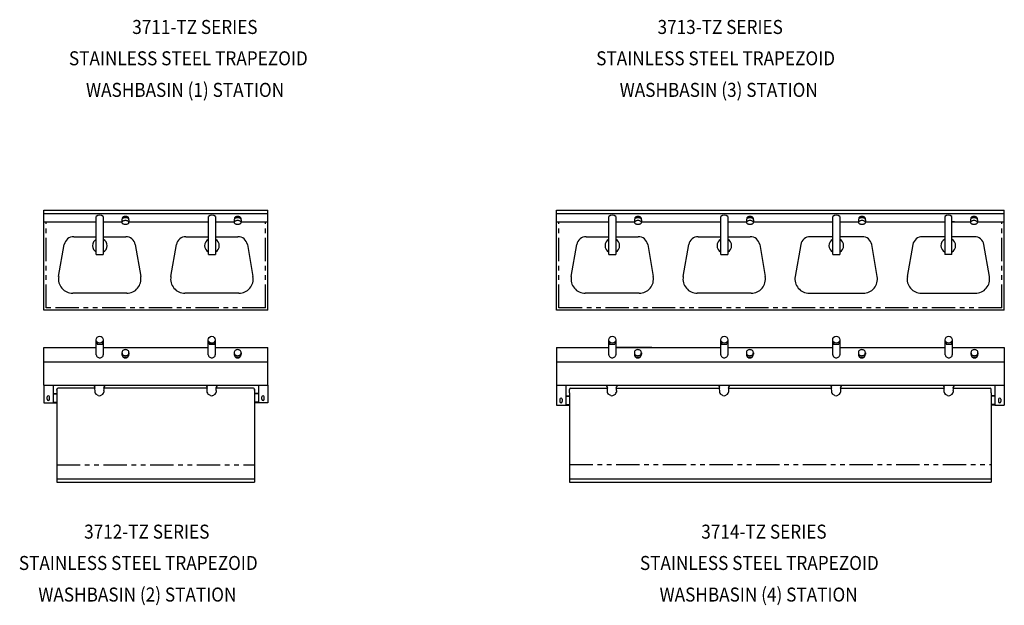
# Model space of a CAD drawing. Extents: x 17 to 503, y 11 to 276.
# Drawn here: x 292 to 503, y 18 to 144 of the extents above; entities that cross this region are included whole.
import ezdxf

# ---------------------------------------------------------------- set-up
doc = ezdxf.new("R2010")
doc.units = 0
doc.header["$LTSCALE"] = 16
doc.linetypes.add('PHANTOM', pattern=[0.625, 0.3125, -0.0625, 0.0625, -0.0625, 0.0625, -0.0625])
for name, color, linetype in [('1', 1, 'CONTINUOUS'), ('12', 12, 'CONTINUOUS'), ('15', 52, 'PHANTOM'), ('2', 2, 'CONTINUOUS'), ('3', 3, 'CONTINUOUS'), ('4', 4, 'CONTINUOUS')]:
    doc.layers.add(name, color=color, linetype=linetype)
doc.styles.add('6P', font='SIMPLEX', dxfattribs={"width": 0.9, "height": 0.96})

msp = doc.modelspace()

# ---------------------------------------------------------------- linework, layer by layer
at = {"layer": '1'}
for p, q in [((299.8, 64.69), (299.8, 44.86)), ((299.8, 64.53), (299.8, 64.69)), ((307.91, 64.94), (300.06, 64.94)), ((331.96, 64.94), (309.88, 64.94)), ((341.93, 64.94), (333.94, 64.94)), ((342.17, 64.77), (342.17, 44.86)), ((342.17, 64.53), (342.17, 64.77))]:
    msp.add_line(p, q, dxfattribs=at)
for centre, start, end in [((300.05, 64.69), 90, 180), ((341.93, 64.69), 18.658, 90)]:
    msp.add_arc(centre, 0.25, start, end, dxfattribs=at)
at = {"layer": '12'}
for p, q in [((296.98, 103.08), (344.98, 103.08)), ((296.98, 81.64), (296.98, 103.08)), ((296.98, 102.34), (344.98, 102.34)), ((344.98, 81.64), (344.98, 103.08)), ((406.84, 103.08), (502.84, 103.08)), ((406.84, 81.64), (406.84, 103.08)), ((406.84, 102.34), (502.84, 102.34)), ((502.84, 81.64), (502.84, 103.08)), ((296.98, 100.59), (308.24, 100.59)), ((309.74, 100.59), (313.74, 100.59)), ((315.24, 100.59), (332.28, 100.59)), ((333.78, 100.59), (337.79, 100.59)), ((339.3, 100.59), (344.98, 100.59)), ((406.84, 100.59), (418.08, 100.59)), ((419.58, 100.59), (423.56, 100.59)), ((425.1, 100.59), (430.82, 100.59)), ((430.79, 100.59), (442.08, 100.59)), ((443.58, 100.59), (445.6, 100.59)), ((443.58, 100.59), (447.59, 100.59)), ((449.1, 100.59), (466.08, 100.59)), ((467.58, 100.59), (471.59, 100.59)), ((467.58, 100.59), (471.59, 100.59)), ((473.1, 100.59), (490.11, 100.59)), ((491.61, 100.59), (495.59, 100.59)), ((492.2, 100.59), (491.61, 100.59)), ((497.1, 100.59), (502.84, 100.59)), ((303.41, 97.4), (308.24, 97.4)), ((309.74, 97.4), (314.56, 97.4)), ((327.45, 97.4), (332.28, 97.4)), ((333.78, 97.4), (338.6, 97.4)), ((413.25, 97.4), (418.08, 97.4)), ((419.58, 97.4), (424.4, 97.4)), ((437.25, 97.4), (442.08, 97.4)), ((443.58, 97.4), (448.4, 97.4)), ((466.08, 97.4), (461.25, 97.4)), ((472.4, 97.4), (467.58, 97.4)), ((490.1, 97.4), (485.28, 97.4)), ((496.44, 97.4), (491.6, 97.4)), ((300.18, 88.87), (301.37, 95.7)), ((316.59, 95.7), (317.78, 88.87)), ((324.23, 88.87), (325.41, 95.7)), ((340.63, 95.7), (341.82, 88.87)), ((410.02, 88.87), (411.21, 95.7)), ((426.43, 95.7), (427.62, 88.87)), ((434.02, 88.87), (435.21, 95.7)), ((450.43, 95.7), (451.62, 88.87)), ((459.21, 95.7), (458.02, 88.87)), ((475.62, 88.87), (474.43, 95.7)), ((483.25, 95.7), (482.06, 88.87)), ((499.66, 88.87), (498.47, 95.7)), ((314.76, 85.28), (303.2, 85.28)), ((338.81, 85.28), (327.24, 85.28)), ((424.6, 85.28), (413.04, 85.28)), ((448.6, 85.28), (437.04, 85.28)), ((461.04, 85.28), (472.6, 85.28)), ((485.08, 85.28), (496.64, 85.28)), ((344.98, 81.64), (296.98, 81.64)), ((430.79, 81.64), (406.84, 81.64)), ((502.84, 81.64), (430.79, 81.64)), ((296.98, 73.64), (308.24, 73.64)), ((296.98, 65.61), (296.98, 73.64)), ((309.74, 73.64), (332.25, 73.64)), ((333.75, 73.64), (344.98, 73.64)), ((344.98, 65.61), (344.98, 73.64)), ((406.84, 73.64), (418.07, 73.64)), ((406.84, 73.64), (406.84, 65.61)), ((427.28, 73.64), (419.57, 73.64)), ((419.57, 73.64), (442.07, 73.64)), ((443.57, 73.64), (466.07, 73.64)), ((467.57, 73.64), (490.2, 73.64)), ((491.7, 73.64), (502.84, 73.64)), ((502.84, 73.64), (502.84, 65.61)), ((296.98, 70.61), (344.98, 70.61)), ((406.84, 70.61), (502.84, 70.61)), ((296.98, 65.61), (344.98, 65.61)), ((406.84, 65.61), (502.84, 65.61)), ((300.06, 64.94), (300.05, 64.94)), ((409.66, 63.95), (409.66, 64.69)), ((409.66, 63.95), (409.66, 44.86)), ((409.91, 64.94), (417.74, 64.94)), ((419.71, 64.94), (441.79, 64.94)), ((443.76, 64.94), (465.79, 64.94)), ((467.76, 64.94), (489.92, 64.94)), ((491.89, 64.94), (499.78, 64.94)), ((500.03, 63.95), (500.03, 64.69)), ((500.03, 63.95), (500.03, 44.86)), ((299.8, 45.55), (342.17, 45.55)), ((299.8, 44.86), (342.17, 44.86)), ((409.66, 45.55), (500.03, 45.55)), ((409.66, 44.86), (500.03, 44.86))]:
    msp.add_line(p, q, dxfattribs=at)
for centre, radius, start, end in [((303.41, 95.34), 2.06, 90, 170.1254), ((314.56, 95.34), 2.06, 9.8746, 90), ((327.45, 95.34), 2.06, 90, 170.1254), ((338.6, 95.34), 2.06, 9.8746, 90), ((413.25, 95.34), 2.06, 90, 170.1254), ((424.4, 95.34), 2.06, 9.8746, 90), ((437.25, 95.34), 2.06, 90, 170.1254), ((448.4, 95.34), 2.06, 9.8746, 90), ((461.25, 95.34), 2.06, 90, 170.1254), ((472.4, 95.34), 2.06, 9.8746, 90), ((485.28, 95.34), 2.06, 90, 170.1254), ((496.44, 95.34), 2.06, 9.8746, 90), ((303.2, 88.34), 3.06, 170.1254, 270), ((314.76, 88.34), 3.06, 270, 9.8746), ((327.24, 88.34), 3.06, 170.1254, 270), ((338.81, 88.34), 3.06, 270, 9.8746), ((413.04, 88.34), 3.06, 170.1254, 270), ((424.6, 88.34), 3.06, 270, 9.8746), ((437.04, 88.34), 3.06, 170.1254, 270), ((448.6, 88.34), 3.06, 270, 9.8746), ((461.04, 88.34), 3.06, 170.1254, 270), ((472.6, 88.34), 3.06, 270, 9.8746), ((485.08, 88.34), 3.06, 170.1254, 270), ((496.64, 88.34), 3.06, 270, 9.8746), ((409.91, 64.69), 0.25, 90, 180), ((499.78, 64.69), 0.25, 0, 90)]:
    msp.add_arc(centre, radius, start, end, dxfattribs=at)
at = {"layer": '15'}
for p, q in [((297.48, 82.14), (297.48, 100.59)), ((344.48, 82.14), (344.48, 100.59)), ((407.34, 82.14), (407.34, 100.59)), ((502.34, 82.14), (502.34, 100.59)), ((344.48, 82.14), (297.48, 82.14)), ((502.34, 82.14), (407.34, 82.14)), ((299.8, 48.55), (342.17, 48.55)), ((409.66, 48.58), (500.03, 48.58))]:
    msp.add_line(p, q, dxfattribs=at)
at = {"layer": '2'}
for p, q in [((296.98, 65.61), (296.98, 61.84)), ((298.98, 65.61), (298.98, 61.84)), ((307.77, 65.61), (307.77, 65.39)), ((310.02, 65.61), (310.02, 65.39)), ((331.83, 65.61), (331.83, 65.39)), ((334.08, 65.61), (334.08, 65.39)), ((342.98, 65.61), (342.98, 61.84)), ((344.98, 65.61), (344.98, 61.84)), ((406.84, 65.61), (406.84, 61.35)), ((408.84, 65.61), (408.84, 61.35)), ((417.6, 65.61), (417.6, 65.39)), ((419.85, 65.61), (419.85, 65.39)), ((441.65, 65.61), (441.65, 65.39)), ((443.9, 65.61), (443.9, 65.39)), ((465.65, 65.61), (465.65, 65.39)), ((467.9, 65.61), (467.9, 65.39)), ((489.78, 65.61), (489.78, 65.39)), ((492.03, 65.61), (492.03, 65.39)), ((500.84, 65.61), (500.84, 61.35)), ((502.84, 65.61), (502.84, 61.35)), ((307.77, 65.39), (307.93, 65.17)), ((307.9, 64.46), (307.9, 64.07)), ((308.66, 63.37), (308.12, 63.69)), ((309.13, 63.37), (309.67, 63.69)), ((310.02, 65.39), (309.86, 65.17)), ((309.89, 64.46), (309.89, 64.07)), ((331.83, 65.39), (331.99, 65.17)), ((331.96, 64.46), (331.96, 64.07)), ((332.72, 63.37), (332.18, 63.69)), ((333.19, 63.37), (333.72, 63.69)), ((334.08, 65.39), (333.92, 65.17)), ((333.94, 64.46), (333.94, 64.07)), ((417.6, 65.39), (417.76, 65.17)), ((417.73, 64.46), (417.73, 64.07)), ((418.49, 63.38), (417.95, 63.69)), ((418.96, 63.38), (419.5, 63.69)), ((419.85, 65.39), (419.69, 65.17)), ((419.72, 64.46), (419.72, 64.07)), ((441.65, 65.39), (441.81, 65.17)), ((441.78, 64.46), (441.78, 64.07)), ((442.54, 63.38), (442, 63.69)), ((443.01, 63.38), (443.55, 63.69)), ((443.9, 65.39), (443.74, 65.17)), ((443.77, 64.46), (443.77, 64.07)), ((465.65, 65.39), (465.81, 65.17)), ((465.78, 64.46), (465.78, 64.07)), ((466.54, 63.38), (466, 63.69)), ((467.01, 63.38), (467.55, 63.69)), ((467.9, 65.39), (467.74, 65.17)), ((467.77, 64.46), (467.77, 64.07)), ((489.78, 65.39), (489.94, 65.17)), ((489.91, 64.46), (489.91, 64.07)), ((490.67, 63.38), (490.13, 63.69)), ((491.14, 63.38), (491.68, 63.69)), ((492.03, 65.39), (491.87, 65.17)), ((491.9, 64.46), (491.9, 64.07)), ((296.98, 61.84), (298.98, 61.84)), ((297.72, 62.61), (297.72, 63.08)), ((298.25, 62.61), (298.25, 63.08)), ((344.98, 61.84), (342.98, 61.84)), ((343.72, 62.61), (343.72, 63.08)), ((344.25, 62.61), (344.25, 63.08)), ((406.84, 61.35), (408.84, 61.35)), ((407.58, 62.58), (407.58, 62.11)), ((408.11, 62.58), (408.11, 62.11)), ((500.84, 61.35), (502.84, 61.35)), ((501.58, 62.58), (501.58, 62.11)), ((502.11, 62.58), (502.11, 62.11))]:
    msp.add_line(p, q, dxfattribs=at)
for centre, radius, start, end in [((309, 95.47), 1.57, 118.9142, 241.3507), ((309, 95.47), 1.57, 298.4674, 61.7975), ((333.04, 95.47), 1.57, 118.9142, 241.3507), ((333.04, 95.47), 1.57, 298.4674, 61.7975), ((418.84, 95.47), 1.57, 118.9142, 241.3507), ((418.84, 95.47), 1.57, 298.4674, 61.7975), ((442.84, 95.47), 1.57, 118.9142, 241.3507), ((442.84, 95.47), 1.57, 298.4674, 61.7975), ((466.84, 95.47), 1.57, 118.9142, 241.3507), ((466.84, 95.47), 1.57, 298.4674, 61.7975), ((490.84, 95.47), 1.57, 118.9142, 241.3507), ((490.84, 95.47), 1.57, 298.4674, 61.7975), ((297.98, 63.08), 0.266, 0, 180), ((308.9, 64.69), 1.02, 159.0436, 192.8334), ((308.9, 64.39), 1.04, 197.8087, 222.1594), ((307.83, 65.1), 0.125, 339.0436, 35.2564), ((308.9, 64.39), 1.04, 256.9379, 283.0621), ((308.9, 64.39), 1.04, 317.8406, 342.1913), ((309.97, 65.1), 0.125, 144.7436, 200.9564), ((308.9, 64.69), 1.02, 347.1666, 20.9564), ((332.95, 64.69), 1.02, 159.0436, 192.8334), ((332.95, 64.39), 1.04, 197.8087, 222.1594), ((331.88, 65.1), 0.125, 339.0436, 35.2564), ((332.95, 64.39), 1.04, 256.9379, 283.0621), ((332.95, 64.39), 1.04, 317.8406, 342.1913), ((334.02, 65.1), 0.125, 144.7436, 200.9564), ((332.95, 64.69), 1.02, 347.1666, 20.9564), ((343.98, 63.08), 0.266, 0, 180), ((418.72, 64.69), 1.02, 159.0436, 192.8334), ((418.72, 64.39), 1.04, 197.8087, 222.1594), ((417.66, 65.1), 0.125, 339.0436, 35.2564), ((418.72, 64.39), 1.04, 256.9379, 283.0621), ((418.72, 64.39), 1.04, 317.8406, 342.1913), ((419.79, 65.1), 0.125, 144.7436, 200.9564), ((418.72, 64.69), 1.02, 347.1666, 20.9564), ((442.78, 64.69), 1.02, 159.0436, 192.8334), ((442.78, 64.39), 1.04, 197.8087, 222.1594), ((441.71, 65.1), 0.125, 339.0436, 35.2564), ((442.78, 64.39), 1.04, 256.9379, 283.0621), ((442.78, 64.39), 1.04, 317.8406, 342.1913), ((443.85, 65.1), 0.125, 144.7436, 200.9564), ((442.78, 64.69), 1.02, 347.1666, 20.9564), ((466.78, 64.69), 1.02, 159.0436, 192.8334), ((466.78, 64.39), 1.04, 197.8087, 222.1594), ((465.71, 65.1), 0.125, 339.0436, 35.2564), ((466.78, 64.39), 1.04, 256.9379, 283.0621), ((466.78, 64.39), 1.04, 317.8406, 342.1913), ((467.85, 65.1), 0.125, 144.7436, 200.9564), ((466.78, 64.69), 1.02, 347.1666, 20.9564), ((490.91, 64.69), 1.02, 159.0436, 192.8334), ((490.91, 64.39), 1.04, 197.8087, 222.1594), ((489.84, 65.1), 0.125, 339.0436, 35.2564), ((490.91, 64.39), 1.04, 256.9379, 283.0621), ((490.91, 64.39), 1.04, 317.8406, 342.1913), ((491.97, 65.1), 0.125, 144.7436, 200.9564), ((490.91, 64.69), 1.02, 347.1666, 20.9564), ((297.98, 62.61), 0.266, 180, 0), ((343.98, 62.61), 0.266, 180, 0), ((407.84, 62.58), 0.266, 0, 180), ((407.84, 62.11), 0.266, 180, 0), ((501.84, 62.58), 0.266, 0, 180), ((501.84, 62.11), 0.266, 180, 0)]:
    msp.add_arc(centre, radius, start, end, dxfattribs=at)
at = {"layer": '3'}
for p, q in [((308.25, 93.6), (308.23, 101.72)), ((309.73, 101.73), (309.75, 93.6)), ((313.82, 101.4), (313.82, 101.22)), ((315.17, 101.4), (315.17, 101.22)), ((332.29, 93.6), (332.27, 101.72)), ((333.77, 101.73), (333.79, 93.6)), ((337.87, 101.4), (337.87, 101.22)), ((339.22, 101.4), (339.22, 101.22)), ((418.09, 93.6), (418.07, 101.72)), ((419.57, 101.73), (419.59, 93.6)), ((423.67, 101.4), (423.67, 101.22)), ((425.02, 101.4), (425.02, 101.22)), ((442.09, 93.6), (442.07, 101.72)), ((443.57, 101.73), (443.59, 93.6)), ((447.67, 101.4), (447.67, 101.22)), ((449.02, 101.4), (449.02, 101.22)), ((466.09, 93.6), (466.07, 101.72)), ((467.57, 101.73), (467.59, 93.6)), ((471.67, 101.4), (471.67, 101.22)), ((473.02, 101.4), (473.02, 101.22)), ((490.11, 101.73), (490.09, 93.6)), ((491.59, 93.6), (491.61, 101.72)), ((495.67, 101.4), (495.67, 101.22)), ((497.02, 101.4), (497.02, 101.22)), ((313.74, 101.04), (313.74, 100.45)), ((315.24, 101.04), (315.24, 100.45)), ((337.79, 101.04), (337.79, 100.45)), ((339.3, 101.04), (339.3, 100.45)), ((423.59, 101.04), (423.59, 100.45)), ((425.1, 101.04), (425.1, 100.45)), ((447.59, 101.04), (447.59, 100.45)), ((449.1, 101.04), (449.1, 100.45)), ((471.59, 101.04), (471.59, 100.45)), ((473.1, 101.04), (473.1, 100.45)), ((495.59, 101.04), (495.59, 100.45)), ((497.1, 101.04), (497.1, 100.45)), ((308.25, 93.6), (309.75, 93.6)), ((332.29, 93.6), (333.79, 93.6)), ((418.09, 93.6), (419.59, 93.6)), ((442.09, 93.6), (443.59, 93.6)), ((466.09, 93.6), (467.59, 93.6)), ((491.59, 93.6), (490.09, 93.6)), ((308.24, 72.11), (308.23, 75.33)), ((308.42, 74.83), (308.42, 74.41)), ((308.42, 74.41), (309.55, 74.41)), ((309.55, 74.83), (309.55, 74.41)), ((309.73, 75.33), (309.74, 72.11)), ((332.25, 72.09), (332.24, 75.31)), ((332.43, 74.82), (332.43, 74.39)), ((332.43, 74.39), (333.56, 74.39)), ((333.56, 74.82), (333.56, 74.39)), ((333.74, 75.31), (333.75, 72.09)), ((418.07, 72.11), (418.07, 75.33)), ((418.25, 74.83), (418.25, 74.41)), ((418.25, 74.41), (419.38, 74.41)), ((419.38, 74.83), (419.38, 74.41)), ((419.57, 75.33), (419.57, 72.11)), ((442.07, 72.11), (442.07, 75.33)), ((442.25, 74.83), (442.25, 74.41)), ((442.25, 74.41), (443.38, 74.41)), ((443.38, 74.83), (443.38, 74.41)), ((443.57, 75.33), (443.57, 72.11)), ((466.07, 72.11), (466.07, 75.33)), ((466.25, 74.83), (466.25, 74.41)), ((466.25, 74.41), (467.38, 74.41)), ((467.38, 74.83), (467.38, 74.41)), ((467.57, 75.33), (467.57, 72.11)), ((490.2, 72.11), (490.19, 75.33)), ((490.38, 74.83), (490.38, 74.41)), ((490.38, 74.41), (491.51, 74.41)), ((491.51, 74.83), (491.51, 74.41)), ((491.69, 75.33), (491.7, 72.11)), ((313.74, 72.56), (313.74, 72.22)), ((315.24, 72.56), (315.24, 72.22)), ((337.79, 72.56), (337.79, 72.22)), ((339.29, 72.56), (339.29, 72.22)), ((423.57, 72.56), (423.57, 72.22)), ((425.07, 72.56), (425.07, 72.22)), ((447.57, 72.56), (447.57, 72.22)), ((449.07, 72.56), (449.07, 72.22)), ((471.57, 72.56), (471.57, 72.22)), ((473.07, 72.56), (473.07, 72.22)), ((495.69, 72.56), (495.69, 72.22)), ((497.19, 72.56), (497.19, 72.22)), ((298.98, 63.84), (299.8, 63.84)), ((298.98, 63.84), (298.98, 61.84)), ((298.98, 63.73), (299.8, 63.73)), ((342.98, 63.84), (342.17, 63.84)), ((342.98, 63.73), (342.17, 63.73)), ((342.98, 63.84), (342.98, 61.84)), ((408.84, 63.35), (409.66, 63.35)), ((500.84, 63.35), (500.03, 63.35)), ((298.98, 61.95), (299.8, 61.95)), ((298.98, 61.84), (299.8, 61.84)), ((342.98, 61.95), (342.17, 61.95)), ((342.98, 61.84), (342.17, 61.84)), ((408.84, 63.24), (409.66, 63.24)), ((408.84, 61.46), (409.66, 61.46)), ((408.84, 61.35), (409.66, 61.35)), ((500.84, 63.24), (500.03, 63.24)), ((500.84, 61.46), (500.03, 61.46)), ((500.84, 61.35), (500.03, 61.35))]:
    msp.add_line(p, q, dxfattribs=at)
for points in [[(315.24, 101.04, 0.168042), (315.2, 101.18, 0.105305), (315.02, 101.33, 0.067646), (314.79, 101.41, 0.053802), (314.49, 101.44, 0.053802), (314.19, 101.41, 0.067646), (313.96, 101.33, 0.105305), (313.78, 101.18, 0.168042), (313.74, 101.04, 0.168042)], [(315.17, 101.4, 0.175248), (315.12, 101.52, 0.104103), (314.97, 101.64, 0.064731), (314.76, 101.71, 0.050886), (314.49, 101.74, 0.050886), (314.22, 101.71, 0.064731), (314.01, 101.64, 0.104103), (313.86, 101.52, 0.175248), (313.82, 101.4, 0.175248)], [(339.3, 101.04, 0.168042), (339.25, 101.18, 0.105305), (339.08, 101.33, 0.067646), (338.85, 101.41, 0.053802), (338.54, 101.44, 0.053802), (338.24, 101.41, 0.067646), (338.01, 101.33, 0.105305), (337.84, 101.18, 0.168042), (337.79, 101.04, 0.168042)], [(339.22, 101.4, 0.175248), (339.18, 101.52, 0.104103), (339.02, 101.64, 0.064731), (338.82, 101.71, 0.050886), (338.54, 101.74, 0.050886), (338.27, 101.71, 0.064731), (338.07, 101.64, 0.104103), (337.91, 101.52, 0.175248), (337.87, 101.4, 0.175248)], [(425.1, 101.04, 0.168042), (425.05, 101.18, 0.105305), (424.87, 101.33, 0.067646), (424.65, 101.41, 0.053802), (424.34, 101.44, 0.053802), (424.04, 101.41, 0.067646), (423.81, 101.33, 0.105305), (423.64, 101.18, 0.168042), (423.59, 101.04, 0.168042)], [(425.02, 101.4, 0.175248), (424.98, 101.52, 0.104103), (424.82, 101.64, 0.064731), (424.62, 101.71, 0.050886), (424.34, 101.74, 0.050886), (424.07, 101.71, 0.064731), (423.87, 101.64, 0.104103), (423.71, 101.52, 0.175248), (423.67, 101.4, 0.175248)], [(449.1, 101.04, 0.168042), (449.05, 101.18, 0.105305), (448.87, 101.33, 0.067646), (448.65, 101.41, 0.053802), (448.34, 101.44, 0.053802), (448.04, 101.41, 0.067646), (447.81, 101.33, 0.105305), (447.64, 101.18, 0.168042), (447.59, 101.04, 0.168042)], [(449.02, 101.4, 0.175248), (448.98, 101.52, 0.104103), (448.82, 101.64, 0.064731), (448.62, 101.71, 0.050886), (448.34, 101.74, 0.050886), (448.07, 101.71, 0.064731), (447.87, 101.64, 0.104103), (447.71, 101.52, 0.175248), (447.67, 101.4, 0.175248)], [(473.1, 101.04, 0.168042), (473.05, 101.18, 0.105305), (472.87, 101.33, 0.067646), (472.65, 101.41, 0.053802), (472.34, 101.44, 0.053802), (472.04, 101.41, 0.067646), (471.81, 101.33, 0.105305), (471.64, 101.18, 0.168042), (471.59, 101.04, 0.168042)], [(473.02, 101.4, 0.175248), (472.98, 101.52, 0.104103), (472.82, 101.64, 0.064731), (472.62, 101.71, 0.050886), (472.34, 101.74, 0.050886), (472.07, 101.71, 0.064731), (471.87, 101.64, 0.104103), (471.71, 101.52, 0.175248), (471.67, 101.4, 0.175248)], [(497.1, 101.04, 0.168042), (497.05, 101.18, 0.105305), (496.87, 101.33, 0.067646), (496.65, 101.41, 0.053802), (496.34, 101.44, 0.053802), (496.04, 101.41, 0.067646), (495.81, 101.33, 0.105305), (495.64, 101.18, 0.168042), (495.59, 101.04, 0.168042)], [(497.02, 101.4, 0.175248), (496.98, 101.52, 0.104103), (496.82, 101.64, 0.064731), (496.62, 101.71, 0.050886), (496.34, 101.74, 0.050886), (496.07, 101.71, 0.064731), (495.87, 101.64, 0.104103), (495.71, 101.52, 0.175248), (495.67, 101.4, 0.175248)], [(308.24, 72.11, 0.114333), (308.3, 71.87, 0.103704), (308.46, 71.66, 0.091527), (308.7, 71.52, 0.084453), (308.99, 71.47, 0.084453), (309.28, 71.52, 0.091527), (309.52, 71.66, 0.103704), (309.69, 71.87, 0.114333), (309.74, 72.11, 0.114333)], [(313.74, 72.22, 0.111998), (313.8, 71.97, 0.103098), (313.96, 71.76, 0.092589), (314.2, 71.62, 0.086319), (314.49, 71.57, 0.086319), (314.78, 71.62, 0.092589), (315.02, 71.76, 0.103098), (315.19, 71.97, 0.111998), (315.24, 72.22, 0.111998)], [(313.83, 71.92, 0.072455), (313.87, 71.79, 0.103911), (314.02, 71.6, 0.091138), (314.23, 71.48, 0.083788), (314.49, 71.43, 0.083788)], [(314.49, 71.43, 0.083788), (314.75, 71.48, 0.091138), (314.97, 71.6, 0.103911), (315.11, 71.79, 0.072455), (315.16, 71.92, 0.115185)], [(332.25, 72.09, 0.114333), (332.31, 71.85, 0.103704), (332.47, 71.64, 0.091527), (332.71, 71.51, 0.084453), (333, 71.46, 0.084453), (333.29, 71.51, 0.091527), (333.53, 71.64, 0.103704), (333.7, 71.85, 0.114333), (333.75, 72.09, 0.114333)], [(337.79, 72.22, 0.111998), (337.85, 71.97, 0.103098), (338.01, 71.76, 0.092589), (338.25, 71.62, 0.086319), (338.54, 71.57, 0.086319), (338.84, 71.62, 0.092589), (339.07, 71.76, 0.103098), (339.24, 71.97, 0.111998), (339.29, 72.22, 0.111998)], [(337.88, 71.92, 0.072455), (337.92, 71.79, 0.103911), (338.07, 71.6, 0.091138), (338.28, 71.48, 0.083788), (338.54, 71.43, 0.083788)], [(338.54, 71.43, 0.083788), (338.81, 71.48, 0.091138), (339.02, 71.6, 0.103911), (339.17, 71.79, 0.072455), (339.21, 71.92, 0.115185)], [(418.07, 72.11, 0.114333), (418.13, 71.87, 0.103704), (418.29, 71.66, 0.091527), (418.53, 71.52, 0.084453), (418.82, 71.47, 0.084453), (419.12, 71.52, 0.091527), (419.35, 71.66, 0.103704), (419.52, 71.87, 0.114333), (419.57, 72.11, 0.114333)], [(423.57, 72.22, 0.111998), (423.62, 71.97, 0.103098), (423.78, 71.76, 0.092589), (424.02, 71.62, 0.086319), (424.32, 71.57, 0.086319), (424.61, 71.62, 0.092589), (424.85, 71.76, 0.103098), (425.01, 71.97, 0.111998), (425.07, 72.22, 0.111998)], [(423.65, 71.92, 0.072455), (423.69, 71.79, 0.103911), (423.84, 71.6, 0.091138), (424.05, 71.48, 0.083788), (424.32, 71.43, 0.083788)], [(424.32, 71.43, 0.083788), (424.58, 71.48, 0.091138), (424.79, 71.6, 0.103911), (424.94, 71.79, 0.072455), (424.98, 71.92, 0.115185)], [(442.07, 72.11, 0.114333), (442.13, 71.87, 0.103704), (442.29, 71.66, 0.091527), (442.53, 71.52, 0.084453), (442.82, 71.47, 0.084453), (443.12, 71.52, 0.091527), (443.35, 71.66, 0.103704), (443.52, 71.87, 0.114333), (443.57, 72.11, 0.114333)], [(447.57, 72.22, 0.111998), (447.62, 71.97, 0.103098), (447.79, 71.76, 0.092589), (448.02, 71.62, 0.086319), (448.32, 71.57, 0.086319), (448.61, 71.62, 0.092589), (448.85, 71.76, 0.103098), (449.01, 71.97, 0.111998), (449.07, 72.22, 0.111998)], [(447.65, 71.92, 0.072455), (447.69, 71.79, 0.103911), (447.84, 71.6, 0.091138), (448.05, 71.48, 0.083788), (448.32, 71.43, 0.083788)], [(448.32, 71.43, 0.083788), (448.58, 71.48, 0.091138), (448.79, 71.6, 0.103911), (448.94, 71.79, 0.072455), (448.98, 71.92, 0.115185)], [(466.07, 72.11, 0.114333), (466.13, 71.87, 0.103704), (466.29, 71.66, 0.091527), (466.53, 71.52, 0.084453), (466.82, 71.47, 0.084453), (467.12, 71.52, 0.091527), (467.35, 71.66, 0.103704), (467.52, 71.87, 0.114333), (467.57, 72.11, 0.114333)], [(471.57, 72.22, 0.111998), (471.62, 71.97, 0.103098), (471.79, 71.76, 0.092589), (472.02, 71.62, 0.086319), (472.32, 71.57, 0.086319), (472.61, 71.62, 0.092589), (472.85, 71.76, 0.103098), (473.01, 71.97, 0.111998), (473.07, 72.22, 0.111998)], [(471.65, 71.92, 0.072455), (471.69, 71.79, 0.103911), (471.84, 71.6, 0.091138), (472.05, 71.48, 0.083788), (472.32, 71.43, 0.083788)], [(472.32, 71.43, 0.083788), (472.58, 71.48, 0.091138), (472.79, 71.6, 0.103911), (472.94, 71.79, 0.072455), (472.98, 71.92, 0.115185)], [(490.2, 72.11, 0.114333), (490.26, 71.87, 0.103704), (490.42, 71.66, 0.091527), (490.66, 71.52, 0.084453), (490.95, 71.47, 0.084453), (491.24, 71.52, 0.091527), (491.48, 71.66, 0.103704), (491.65, 71.87, 0.114333), (491.7, 72.11, 0.114333)], [(495.69, 72.22, 0.111998), (495.75, 71.97, 0.103098), (495.91, 71.76, 0.092589), (496.15, 71.62, 0.086319), (496.44, 71.57, 0.086319), (496.74, 71.62, 0.092589), (496.97, 71.76, 0.103098), (497.14, 71.97, 0.111998), (497.19, 72.22, 0.111998)], [(495.78, 71.92, 0.072455), (495.82, 71.79, 0.103911), (495.97, 71.6, 0.091138), (496.18, 71.48, 0.083788), (496.44, 71.43, 0.083788)], [(496.44, 71.43, 0.083788), (496.71, 71.48, 0.091138), (496.92, 71.6, 0.103911), (497.07, 71.79, 0.072455), (497.11, 71.92, 0.115185)]]:
    msp.add_lwpolyline(points, format="xyb", dxfattribs=at)
for points in [[(314.49, 100.05, 0.053802), (314.79, 100.08, 0.067646), (315.02, 100.17, 0.105305), (315.2, 100.31, 0.168042), (315.24, 100.45, 0.168042), (315.2, 100.59, 0.105305), (315.02, 100.73, 0.067646), (314.79, 100.81, 0.053802), (314.49, 100.85, 0.053802), (314.19, 100.81, 0.067646), (313.96, 100.73, 0.105305), (313.78, 100.59, 0.168042), (313.74, 100.45, 0.168042), (313.78, 100.31, 0.105305), (313.96, 100.17, 0.067646), (314.19, 100.08, 0.053802)], [(338.54, 100.05, 0.053802), (338.85, 100.08, 0.067646), (339.08, 100.17, 0.105305), (339.25, 100.31, 0.168042), (339.3, 100.45, 0.168042), (339.25, 100.59, 0.105305), (339.08, 100.73, 0.067646), (338.85, 100.81, 0.053802), (338.54, 100.85, 0.053802), (338.24, 100.81, 0.067646), (338.01, 100.73, 0.105305), (337.84, 100.59, 0.168042), (337.79, 100.45, 0.168042), (337.84, 100.31, 0.105305), (338.01, 100.17, 0.067646), (338.24, 100.08, 0.053802)], [(424.34, 100.05, 0.053802), (424.65, 100.08, 0.067646), (424.87, 100.17, 0.105305), (425.05, 100.31, 0.168042), (425.1, 100.45, 0.168042), (425.05, 100.59, 0.105305), (424.87, 100.73, 0.067646), (424.65, 100.81, 0.053802), (424.34, 100.85, 0.053802), (424.04, 100.81, 0.067646), (423.81, 100.73, 0.105305), (423.64, 100.59, 0.168042), (423.59, 100.45, 0.168042), (423.64, 100.31, 0.105305), (423.81, 100.17, 0.067646), (424.04, 100.08, 0.053802)], [(448.34, 100.05, 0.053802), (448.65, 100.08, 0.067646), (448.87, 100.17, 0.105305), (449.05, 100.31, 0.168042), (449.1, 100.45, 0.168042), (449.05, 100.59, 0.105305), (448.87, 100.73, 0.067646), (448.65, 100.81, 0.053802), (448.34, 100.85, 0.053802), (448.04, 100.81, 0.067646), (447.81, 100.73, 0.105305), (447.64, 100.59, 0.168042), (447.59, 100.45, 0.168042), (447.64, 100.31, 0.105305), (447.81, 100.17, 0.067646), (448.04, 100.08, 0.053802)], [(472.34, 100.05, 0.053802), (472.65, 100.08, 0.067646), (472.87, 100.17, 0.105305), (473.05, 100.31, 0.168042), (473.1, 100.45, 0.168042), (473.05, 100.59, 0.105305), (472.87, 100.73, 0.067646), (472.65, 100.81, 0.053802), (472.34, 100.85, 0.053802), (472.04, 100.81, 0.067646), (471.81, 100.73, 0.105305), (471.64, 100.59, 0.168042), (471.59, 100.45, 0.168042), (471.64, 100.31, 0.105305), (471.81, 100.17, 0.067646), (472.04, 100.08, 0.053802)], [(496.34, 100.05, 0.053802), (496.65, 100.08, 0.067646), (496.87, 100.17, 0.105305), (497.05, 100.31, 0.168042), (497.1, 100.45, 0.168042), (497.05, 100.59, 0.105305), (496.87, 100.73, 0.067646), (496.65, 100.81, 0.053802), (496.34, 100.85, 0.053802), (496.04, 100.81, 0.067646), (495.81, 100.73, 0.105305), (495.64, 100.59, 0.168042), (495.59, 100.45, 0.168042), (495.64, 100.31, 0.105305), (495.81, 100.17, 0.067646), (496.04, 100.08, 0.053802)], [(315.24, 72.56, 0.111998), (315.19, 72.8, 0.103098), (315.02, 73.02, 0.092589), (314.78, 73.16, 0.086319), (314.49, 73.21, 0.086319), (314.2, 73.16, 0.092589), (313.96, 73.02, 0.103098), (313.8, 72.8, 0.111998), (313.74, 72.56, 0.111998), (313.8, 72.32, 0.103098), (313.96, 72.1, 0.092589), (314.2, 71.96, 0.086319), (314.49, 71.91, 0.086319), (314.78, 71.96, 0.092589), (315.02, 72.1, 0.103098), (315.19, 72.32, 0.111998)], [(339.29, 72.56, 0.111998), (339.24, 72.8, 0.103098), (339.07, 73.02, 0.092589), (338.84, 73.16, 0.086319), (338.54, 73.21, 0.086319), (338.25, 73.16, 0.092589), (338.01, 73.02, 0.103098), (337.85, 72.8, 0.111998), (337.79, 72.56, 0.111998), (337.85, 72.32, 0.103098), (338.01, 72.1, 0.092589), (338.25, 71.96, 0.086319), (338.54, 71.91, 0.086319), (338.84, 71.96, 0.092589), (339.07, 72.1, 0.103098), (339.24, 72.32, 0.111998)], [(425.07, 72.56, 0.111998), (425.01, 72.8, 0.103098), (424.85, 73.02, 0.092589), (424.61, 73.16, 0.086319), (424.32, 73.21, 0.086319), (424.02, 73.16, 0.092589), (423.78, 73.02, 0.103098), (423.62, 72.8, 0.111998), (423.57, 72.56, 0.111998), (423.62, 72.32, 0.103098), (423.78, 72.1, 0.092589), (424.02, 71.96, 0.086319), (424.32, 71.91, 0.086319), (424.61, 71.96, 0.092589), (424.85, 72.1, 0.103098), (425.01, 72.32, 0.111998)], [(449.07, 72.56, 0.111998), (449.01, 72.8, 0.103098), (448.85, 73.02, 0.092589), (448.61, 73.16, 0.086319), (448.32, 73.21, 0.086319), (448.02, 73.16, 0.092589), (447.79, 73.02, 0.103098), (447.62, 72.8, 0.111998), (447.57, 72.56, 0.111998), (447.62, 72.32, 0.103098), (447.79, 72.1, 0.092589), (448.02, 71.96, 0.086319), (448.32, 71.91, 0.086319), (448.61, 71.96, 0.092589), (448.85, 72.1, 0.103098), (449.01, 72.32, 0.111998)], [(473.07, 72.56, 0.111998), (473.01, 72.8, 0.103098), (472.85, 73.02, 0.092589), (472.61, 73.16, 0.086319), (472.32, 73.21, 0.086319), (472.02, 73.16, 0.092589), (471.79, 73.02, 0.103098), (471.62, 72.8, 0.111998), (471.57, 72.56, 0.111998), (471.62, 72.32, 0.103098), (471.79, 72.1, 0.092589), (472.02, 71.96, 0.086319), (472.32, 71.91, 0.086319), (472.61, 71.96, 0.092589), (472.85, 72.1, 0.103098), (473.01, 72.32, 0.111998)], [(497.19, 72.56, 0.111998), (497.14, 72.8, 0.103098), (496.97, 73.02, 0.092589), (496.74, 73.16, 0.086319), (496.44, 73.21, 0.086319), (496.15, 73.16, 0.092589), (495.91, 73.02, 0.103098), (495.75, 72.8, 0.111998), (495.69, 72.56, 0.111998), (495.75, 72.32, 0.103098), (495.91, 72.1, 0.092589), (496.15, 71.96, 0.086319), (496.44, 71.91, 0.086319), (496.74, 71.96, 0.092589), (496.97, 72.1, 0.103098), (497.14, 72.32, 0.111998)]]:
    msp.add_lwpolyline(points, format="xyb", close=True, dxfattribs=at)
for centre in [(308.98, 75.33), (332.99, 75.31), (418.82, 75.33), (442.82, 75.33), (466.82, 75.33), (490.94, 75.33)]:
    msp.add_circle(centre, 0.75, dxfattribs=at)
for centre in [(308.99, 100.84), (333.03, 100.84), (418.82, 100.84), (442.82, 100.84), (466.82, 100.84), (490.82, 100.84)]:
    msp.add_arc(centre, 1.16, 49.8629, 130.4019, dxfattribs=at)

# ---------------------------------------------------------------- texts
at = {"layer": '4', "style": '6P', "width": 0.9}
for s, p in [('3711-TZ SERIES', (315.95, 140.81)), ('3713-TZ SERIES', (428.53, 140.81)), ('STAINLESS STEEL TRAPEZOID', (302.38, 134.1)), ('STAINLESS STEEL TRAPEZOID', (415.38, 134.1)), ('WASHBASIN (1) STATION', (306.04, 127.34)), ('WASHBASIN (3) STATION', (420.41, 127.34)), ('3712-TZ SERIES', (305.64, 32.73)), ('3714-TZ SERIES', (437.9, 32.73)), ('STAINLESS STEEL TRAPEZOID', (291.65, 26.02)), ('STAINLESS STEEL TRAPEZOID', (424.75, 26.02)), ('WASHBASIN (2) STATION', (295.82, 19.26)), ('WASHBASIN (4) STATION', (428.96, 19.26))]:
    msp.add_text(s, height=3, dxfattribs=at).set_placement(p)

doc.saveas('drawing.dxf')
